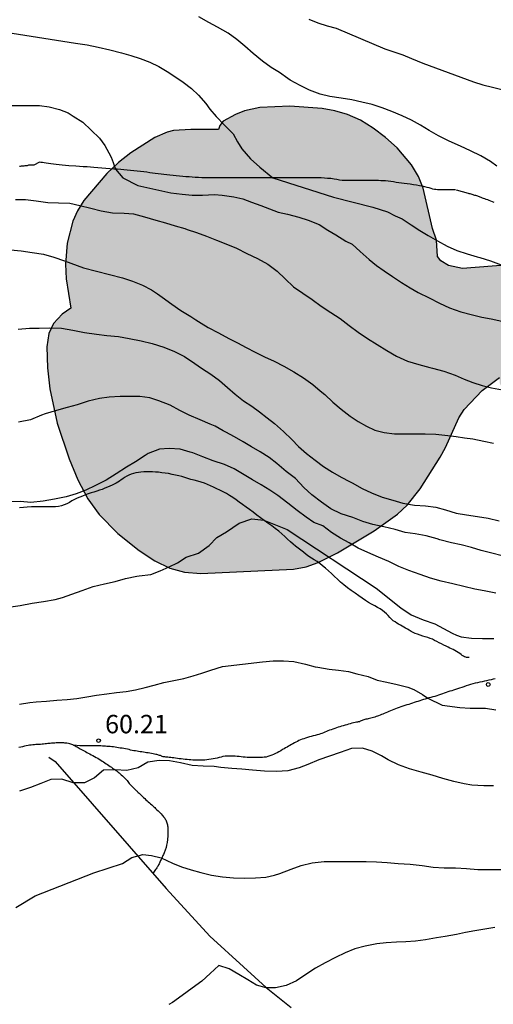
# Model space of a CAD drawing. Units: metres. Extents: x 585544 to 585894, y 4793540 to 4793790.
# Drawn here: x 585645 to 585665, y 4793644 to 4793684 of the extents above; entities that cross this region are included whole.
import ezdxf

# ---------------------------------------------------------------- set-up
doc = ezdxf.new("R2010")
doc.units = ezdxf.units.M
doc.linetypes.add('TRAZOS_NORMALES', pattern=[0.75, 0.5, -0.25])
for name, color, linetype in [('020104', 34, 'Continuous'), ('020204', 9, 'Continuous'), ('020308', 9, 'Continuous'), ('060128', 7, 'TRAZOS_NORMALES'), ('070101', 9, 'ALAMBRADA'), ('100106', 63, 'Continuous'), ('990504', 63, 'Continuous')]:
    doc.layers.add(name, color=color, linetype=linetype)
doc.layers.add('020105', color=24, linetype='Continuous', lineweight=30)
doc.styles.add('ARIAL', font='ARIAL.TTF', dxfattribs={"height": 1})
doc.linetypes.add('ALAMBRADA', pattern='A,1,[203,DONOSTI.shx,S=0.1,R=0,X=0,Y=0],1', length=2)

# ---------------------------------------------------------------- blocks, each defined once
blk = doc.blocks.new('COTAPU')
blk.add_circle((0, 0), 0.075)

msp = doc.modelspace()

# ---------------------------------------------------------------- hatches: boundary and pattern name
at = {"layer": '990504'}
msp.add_hatch(color=256, dxfattribs=at).paths.add_polyline_path([(585664.773, 4793669.39), (585664.794, 4793669.136), (585664.952, 4793668.872), (585665.248, 4793668.575), (585665.522, 4793668.398), (585666.024, 4793668.135), (585666.671, 4793667.873), (585667.043, 4793667.796), (585667.477, 4793667.771), (585668.369, 4793667.874), (585669.117, 4793668.129), (585669.669, 4793668.447), (585670.304, 4793669.017), (585670.798, 4793668.754), (585671.798, 4793668.783), (585672.259, 4793668.847), (585673.746, 4793669.686), (585674.066, 4793669.983), (585674.479, 4793670.525), (585674.722, 4793670.93), (585675.009, 4793671.57), (585675.106, 4793671.848), (585675.206, 4793672.39), (585675.166, 4793673.149), (585675.106, 4793673.386), (585674.92, 4793673.729), (585674.217, 4793674.597), (585673.707, 4793675.003), (585673.083, 4793675.299), (585672.327, 4793675.499), (585671.853, 4793675.531), (585670.823, 4793675.469), (585669.849, 4793675.257), (585669.094, 4793674.978), (585668.759, 4793674.792), (585668.19, 4793674.345), (585667.603, 4793673.77), (585667.417, 4793673.656), (585667.196, 4793673.588), (585666.684, 4793673.585), (585665.61, 4793673.898), (585665.173, 4793673.979), (585663.266, 4793673.831), (585662.707, 4793673.946), (585662.385, 4793674.137), (585662.255, 4793674.323), (585662.212, 4793674.985), (585662.051, 4793675.458), (585661.669, 4793677.104), (585661.483, 4793677.583), (585661.202, 4793678.057), (585660.606, 4793678.738), (585660.135, 4793679.162), (585659.634, 4793679.545), (585659.12, 4793679.87), (585658.596, 4793680.099), (585658.075, 4793680.256), (585657.557, 4793680.349), (585656.238, 4793680.448), (585655.024, 4793680.393), (585654.39, 4793680.247), (585654.029, 4793680.108), (585653.523, 4793679.825), (585653.388, 4793679.658), (585653.333, 4793679.487), (585652.211, 4793679.492), (585651.501, 4793679.447), (585651.248, 4793679.386), (585650.747, 4793679.167), (585649.762, 4793678.539), (585649.27, 4793678.144), (585648.797, 4793677.695), (585647.861, 4793676.596), (585647.603, 4793676.182), (585647.409, 4793675.756), (585647.183, 4793674.863), (585647.108, 4793674.009), (585647.14, 4793673.402), (585647.329, 4793672.211), (585646.973, 4793671.976), (585646.617, 4793671.588), (585646.43, 4793671.178), (585646.346, 4793670.645), (585646.375, 4793669.789), (585646.476, 4793668.929), (585646.774, 4793667.527), (585647.258, 4793666.078), (585647.616, 4793665.216), (585648.024, 4793664.452), (585648.475, 4793663.803), (585649.236, 4793663.042), (585650.105, 4793662.35), (585650.744, 4793661.919), (585651.353, 4793661.623), (585651.954, 4793661.454), (585652.614, 4793661.4), (585656.394, 4793661.582), (585656.901, 4793661.681), (585657.397, 4793661.859), (585658.186, 4793662.245), (585659.677, 4793663.14), (585660.626, 4793663.823), (585661.023, 4793664.196), (585661.55, 4793664.857), (585662.363, 4793666.149), (585662.583, 4793666.537), (585663.129, 4793667.743), (585663.343, 4793668.083), (585664.079, 4793668.867)])

# ---------------------------------------------------------------- linework, layer by layer
at = {"layer": '020104', "flags": 128}
for points, elevation in [([(585657.011, 4793683.981), (585657.379, 4793683.833), (585657.769, 4793683.713), (585658.133, 4793683.615), (585660.111, 4793682.781), (585660.841, 4793682.527), (585661.201, 4793682.385), (585661.651, 4793682.187), (585663.717, 4793681.433), (585664.097, 4793681.313), (585664.497, 4793681.209), (585664.867, 4793681.123)], 71), ([(585644.414, 4793683.491), (585647.522, 4793683.003), (585647.992, 4793682.937), (585648.444, 4793682.843), (585648.908, 4793682.733), (585649.392, 4793682.613), (585649.774, 4793682.503), (585650.15, 4793682.377), (585650.546, 4793682.229), (585650.912, 4793682.051), (585651.248, 4793681.855), (585651.564, 4793681.647), (585651.896, 4793681.417), (585652.232, 4793681.157), (585652.522, 4793680.885), (585652.822, 4793680.553), (585652.981, 4793680.319), (585653.247, 4793680.015), (585653.587, 4793679.669), (585653.935, 4793679.315), (585654.115, 4793678.988), (585654.282, 4793678.701), (585654.641, 4793678.294), (585655.024, 4793677.959), (585655.551, 4793677.521), (585658.016, 4793676.738), (585659.619, 4793676.33), (585660.218, 4793676.139), (585660.529, 4793675.971), (585660.819, 4793675.847), (585661.185, 4793675.605), (585661.535, 4793675.383), (585661.881, 4793675.177), (585662.257, 4793674.953), (585662.651, 4793674.741), (585663.037, 4793674.567), (585663.457, 4793674.421), (585663.873, 4793674.301), (585663.979, 4793674.273), (585664.413, 4793674.145), (585664.847, 4793673.985)], 69), ([(585644.72, 4793680.469), (585646.052, 4793680.463), (585646.44, 4793680.419), (585646.858, 4793680.309), (585647.214, 4793680.169), (585647.418, 4793680.039), (585647.82, 4793679.785), (585648.492, 4793679.132), (585648.707, 4793678.833), (585648.875, 4793678.546), (585648.97, 4793678.366), (585649.054, 4793678.145), (585649.15, 4793677.874), (585649.437, 4793677.516), (585650.059, 4793677.205), (585651.399, 4793676.906), (585651.853, 4793676.858), (585652.272, 4793676.822), (585652.691, 4793676.822), (585653.179, 4793676.841), (585653.487, 4793676.815), (585653.957, 4793676.745), (585654.335, 4793676.663), (585654.677, 4793676.531), (585655.063, 4793676.401), (585655.413, 4793676.261), (585655.773, 4793676.127), (585656.145, 4793676.039), (585656.615, 4793675.921), (585656.989, 4793675.799), (585657.439, 4793675.617), (585657.791, 4793675.387), (585658.113, 4793675.197), (585658.523, 4793674.941), (585658.783, 4793674.815), (585659.103, 4793674.527), (585659.477, 4793674.197), (585659.771, 4793673.955), (585660.083, 4793673.737), (585660.421, 4793673.505), (585660.787, 4793673.265), (585661.145, 4793673.045), (585661.473, 4793672.853), (585661.911, 4793672.639), (585662.335, 4793672.417), (585662.749, 4793672.221), (585663.201, 4793672.069), (585663.683, 4793671.943), (585664.063, 4793671.853), (585664.435, 4793671.779), (585664.879, 4793671.679)], 68), ([(585645.074, 4793676.645), (585645.484, 4793676.641), (585645.912, 4793676.581), (585646.384, 4793676.515), (585646.818, 4793676.507), (585647.286, 4793676.487), (585647.692, 4793676.401), (585648.134, 4793676.287), (585648.564, 4793676.183), (585649.026, 4793676.093), (585649.496, 4793676.085), (585649.875, 4793676.053), (585650.319, 4793675.929), (585650.791, 4793675.799), (585651.179, 4793675.683), (585651.571, 4793675.567), (585651.965, 4793675.453), (585652.065, 4793675.421), (585652.447, 4793675.291), (585652.843, 4793675.149), (585653.259, 4793674.987), (585653.709, 4793674.801), (585654.067, 4793674.655), (585654.497, 4793674.447), (585654.919, 4793674.235), (585655.347, 4793674.003), (585655.725, 4793673.725), (585656.057, 4793673.403), (585656.391, 4793673.087), (585656.775, 4793672.821), (585657.149, 4793672.569), (585657.517, 4793672.289), (585657.905, 4793672.039), (585658.293, 4793671.787), (585658.663, 4793671.505), (585659.023, 4793671.239), (585659.401, 4793670.981), (585659.797, 4793670.735), (585660.189, 4793670.489), (585660.579, 4793670.259), (585661.027, 4793670.061), (585661.497, 4793669.913), (585661.939, 4793669.797), (585662.051, 4793669.769), (585662.507, 4793669.649), (585662.967, 4793669.487), (585663.335, 4793669.327), (585663.695, 4793669.181), (585664.067, 4793669.065), (585664.447, 4793668.971), (585664.895, 4793668.889)], 67), ([(585644.872, 4793674.591), (585645.308, 4793674.543), (585645.754, 4793674.483), (585646.218, 4793674.415), (585646.632, 4793674.289), (585647.072, 4793674.137), (585647.843, 4793673.863), (585649.429, 4793673.453), (585649.841, 4793673.317), (585650.249, 4793673.145), (585650.613, 4793672.957), (585650.861, 4793672.801), (585651.049, 4793672.667), (585651.437, 4793672.379), (585651.807, 4793672.121), (585652.205, 4793671.869), (585652.409, 4793671.741), (585652.629, 4793671.603), (585652.917, 4793671.431), (585653.335, 4793671.203), (585653.759, 4793670.975), (585654.105, 4793670.801), (585654.467, 4793670.613), (585654.825, 4793670.415), (585655.211, 4793670.229), (585655.601, 4793670.051), (585655.993, 4793669.853), (585656.407, 4793669.623), (585656.795, 4793669.377), (585657.177, 4793669.099), (585657.479, 4793668.851), (585657.661, 4793668.695), (585657.999, 4793668.387), (585658.337, 4793668.097), (585658.703, 4793667.813), (585659.025, 4793667.599), (585659.359, 4793667.407), (585659.709, 4793667.251), (585660.087, 4793667.147), (585660.503, 4793667.097), (585660.933, 4793667.089), (585661.347, 4793667.089), (585661.759, 4793667.089), (585662.187, 4793667.075), (585662.669, 4793667.031), (585663.013, 4793666.987), (585663.355, 4793666.939), (585663.693, 4793666.885), (585664.145, 4793666.797), (585664.531, 4793666.711)], 66), ([(585664.887, 4793662.129), (585664.473, 4793662.241), (585664.027, 4793662.341), (585663.637, 4793662.459), (585663.221, 4793662.577), (585662.831, 4793662.655), (585662.351, 4793662.779), (585662.241, 4793662.813), (585661.799, 4793662.939), (585661.339, 4793663.027), (585660.935, 4793663.079), (585660.527, 4793663.193), (585660.063, 4793663.309), (585659.621, 4793663.403), (585659.221, 4793663.531), (585658.803, 4793663.687), (585658.335, 4793663.841), (585657.909, 4793664.041), (585657.533, 4793664.309), (585657.143, 4793664.613), (585656.813, 4793664.915), (585656.479, 4793665.275), (585656.095, 4793665.561), (585655.719, 4793665.885), (585655.397, 4793666.129), (585655.029, 4793666.363), (585654.685, 4793666.567), (585654.347, 4793666.765), (585653.983, 4793666.973), (585653.631, 4793667.159), (585653.529, 4793667.221), (585653.201, 4793667.403), (585653.005, 4793667.493), (585652.593, 4793667.667), (585652.143, 4793667.861), (585651.769, 4793668.047), (585651.365, 4793668.259), (585650.903, 4793668.441), (585650.541, 4793668.567), (585650.133, 4793668.615), (585649.719, 4793668.619), (585649.331, 4793668.619), (585648.893, 4793668.583), (585648.487, 4793668.533), (585648.031, 4793668.421), (585647.589, 4793668.283), (585647.181, 4793668.163), (585646.741, 4793668.047), (585646.283, 4793667.909), (585646.125, 4793667.849), (585645.677, 4793667.669), (585645.189, 4793667.571)], 64), ([(585664.625, 4793660.605), (585664.151, 4793660.695), (585663.775, 4793660.773), (585663.323, 4793660.875), (585662.885, 4793660.979), (585662.407, 4793661.095), (585661.973, 4793661.215), (585661.543, 4793661.369), (585661.091, 4793661.525), (585660.685, 4793661.695), (585660.267, 4793661.889), (585659.853, 4793662.077), (585659.421, 4793662.257), (585659.025, 4793662.445), (585658.655, 4793662.659), (585658.301, 4793662.851), (585657.933, 4793663.079), (585657.587, 4793663.347), (585657.215, 4793663.487), (585656.903, 4793663.695), (585656.541, 4793663.973), (585656.155, 4793664.275), (585655.757, 4793664.577), (585655.423, 4793664.795), (585655.069, 4793665.017), (585654.723, 4793665.227), (585654.319, 4793665.463), (585653.979, 4793665.663), (585653.583, 4793665.845), (585653.125, 4793666.001), (585652.701, 4793666.159), (585652.289, 4793666.315), (585652.189, 4793666.351), (585651.781, 4793666.469), (585651.331, 4793666.503), (585650.929, 4793666.475), (585650.481, 4793666.299), (585650.351, 4793666.217), (585649.957, 4793665.955), (585649.593, 4793665.731), (585649.171, 4793665.471), (585648.761, 4793665.209), (585648.335, 4793664.987), (585647.943, 4793664.803), (585647.541, 4793664.651), (585647.131, 4793664.535), (585646.661, 4793664.437), (585646.195, 4793664.351), (585645.703, 4793664.301), (585645.283, 4793664.334), (585644.86, 4793664.323)], 63), ([(585644.879, 4793660.052), (585645.265, 4793660.106), (585645.751, 4793660.194), (585646.217, 4793660.268), (585646.693, 4793660.342), (585646.985, 4793660.424), (585647.373, 4793660.566), (585647.787, 4793660.72), (585648.229, 4793660.872), (585648.701, 4793660.99), (585649.137, 4793661.086), (585649.547, 4793661.201), (585650.015, 4793661.299), (585650.109, 4793661.305), (585650.589, 4793661.371), (585650.967, 4793661.511), (585651.323, 4793661.679), (585651.673, 4793661.835), (585652.024, 4793662.076), (585652.517, 4793662.241), (585652.963, 4793662.546), (585653.269, 4793662.875), (585653.668, 4793663.11), (585654.185, 4793663.463), (585654.701, 4793663.627), (585655.184, 4793663.574), (585656.134, 4793663.204), (585659.751, 4793660.808), (585660.761, 4793660.009), (585661.184, 4793659.727), (585661.677, 4793659.515), (585662.147, 4793659.351), (585662.499, 4793659.163), (585662.852, 4793658.975), (585663.023, 4793658.891), (585663.223, 4793658.833), (585663.635, 4793658.771), (585664.083, 4793658.759), (585664.551, 4793658.759)], 62), ([(585645.231, 4793656.084), (585645.651, 4793656.148), (585645.919, 4793656.174), (585646.331, 4793656.212), (585646.761, 4793656.244), (585647.179, 4793656.27), (585647.573, 4793656.32), (585647.977, 4793656.386), (585648.373, 4793656.452), (585648.791, 4793656.504), (585649.189, 4793656.554), (585649.579, 4793656.606), (585649.961, 4793656.672), (585650.351, 4793656.762), (585650.725, 4793656.864), (585651.113, 4793656.96), (585651.515, 4793657.048), (585651.933, 4793657.136), (585652.301, 4793657.234), (585652.665, 4793657.346), (585653.023, 4793657.472), (585653.501, 4793657.618), (585655.125, 4793657.805), (585655.561, 4793657.851), (585655.979, 4793657.849), (585656.401, 4793657.817), (585656.877, 4793657.715), (585657.273, 4793657.609), (585657.385, 4793657.585), (585657.847, 4793657.511), (585658.229, 4793657.465), (585658.627, 4793657.421), (585658.973, 4793657.323), (585659.431, 4793657.217), (585659.795, 4793657.064), (585660.195, 4793656.982), (585660.606, 4793656.888), (585660.77, 4793656.841), (585661.04, 4793656.771), (585661.287, 4793656.688), (585661.639, 4793656.477), (585661.859, 4793656.323), (585662.438, 4793656.042), (585663.169, 4793655.943), (585663.591, 4793655.925), (585664.039, 4793655.925), (585664.215, 4793655.919), (585664.627, 4793655.859)], 61), ([(585645.087, 4793647.806), (585645.867, 4793648.274), (585648.261, 4793649.216), (585649.423, 4793649.598), (585649.809, 4793649.838), (585650.261, 4793649.956), (585650.605, 4793649.918), (585651.009, 4793649.822), (585651.461, 4793649.614), (585651.829, 4793649.464), (585652.225, 4793649.342), (585652.625, 4793649.228), (585653.057, 4793649.122), (585653.501, 4793649.052), (585653.943, 4793649.01), (585654.379, 4793649.002), (585654.841, 4793649.004), (585655.271, 4793649.034), (585655.619, 4793649.12), (585655.831, 4793649.188), (585656.291, 4793649.36), (585656.703, 4793649.512), (585657.145, 4793649.626), (585657.641, 4793649.674), (585658.085, 4793649.676), (585658.531, 4793649.676), (585658.951, 4793649.676), (585659.355, 4793649.674), (585659.777, 4793649.66), (585660.205, 4793649.632), (585660.651, 4793649.6), (585661.135, 4793649.566), (585661.631, 4793649.508), (585662.073, 4793649.444), (585662.529, 4793649.422), (585662.993, 4793649.414), (585663.433, 4793649.386), (585663.891, 4793649.356), (585664.377, 4793649.35), (585664.852, 4793649.349)], 59), ([(585664.588, 4793646.988), (585664.176, 4793646.926), (585663.772, 4793646.856), (585663.388, 4793646.782), (585663.022, 4793646.706), (585662.566, 4793646.624), (585662.215, 4793646.568), (585661.769, 4793646.488), (585661.365, 4793646.43), (585660.965, 4793646.4), (585660.579, 4793646.388), (585660.171, 4793646.368), (585659.785, 4793646.324), (585659.313, 4793646.228), (585658.889, 4793646.112), (585658.491, 4793645.958), (585658.101, 4793645.76), (585657.681, 4793645.542), (585657.283, 4793645.328), (585656.887, 4793645.072), (585656.509, 4793644.82), (585656.097, 4793644.624), (585655.659, 4793644.532), (585655.277, 4793644.526), (585654.879, 4793644.644), (585654.533, 4793644.86), (585654.159, 4793645.068), (585653.767, 4793645.3), (585653.353, 4793645.434), (585653.001, 4793645.108), (585652.653, 4793644.8), (585652.261, 4793644.52), (585651.865, 4793644.216), (585651.459, 4793643.938), (585651.317, 4793643.85)], 58)]:
    msp.add_lwpolyline(points, dxfattribs=dict(at, elevation=elevation))
at = {"layer": '020105', "flags": 128}
for points, elevation in [([(585664.675, 4793677.991), (585664.409, 4793678.185), (585664.015, 4793678.417), (585663.603, 4793678.619), (585663.187, 4793678.815), (585662.735, 4793679.019), (585662.293, 4793679.239), (585661.911, 4793679.457), (585661.557, 4793679.669), (585661.199, 4793679.869), (585660.819, 4793680.047), (585660.389, 4793680.223), (585660.005, 4793680.367), (585659.591, 4793680.511), (585659.173, 4793680.607), (585658.767, 4793680.703), (585658.335, 4793680.761), (585657.875, 4793680.837), (585657.479, 4793680.935), (585657.045, 4793681.095), (585656.667, 4793681.287), (585656.261, 4793681.507), (585656.155, 4793681.567), (585655.827, 4793681.807), (585655.479, 4793682.011), (585655.123, 4793682.275), (585654.755, 4793682.589), (585654.408, 4793682.881), (585654.084, 4793683.153), (585653.728, 4793683.413), (585653.3, 4793683.655), (585652.944, 4793683.845), (585652.542, 4793684.083)], 70), ([(585645.182, 4793671.361), (585645.646, 4793671.395), (585646.039, 4793671.405), (585646.473, 4793671.407), (585646.951, 4793671.393), (585647.405, 4793671.317), (585647.887, 4793671.225), (585648.377, 4793671.157), (585648.791, 4793671.101), (585649.267, 4793671.057), (585649.699, 4793670.973), (585650.185, 4793670.887), (585650.643, 4793670.775), (585651.109, 4793670.623), (585651.551, 4793670.455), (585651.959, 4793670.241), (585652.373, 4793669.961), (585652.651, 4793669.767), (585653.019, 4793669.523), (585653.375, 4793669.267), (585653.711, 4793668.987), (585654.023, 4793668.709), (585654.349, 4793668.445), (585654.689, 4793668.217), (585655.011, 4793667.987), (585655.323, 4793667.749), (585655.619, 4793667.521), (585655.981, 4793667.195), (585656.319, 4793666.863), (585656.599, 4793666.581), (585656.927, 4793666.293), (585657.267, 4793666.025), (585657.619, 4793665.769), (585657.981, 4793665.535), (585658.335, 4793665.333), (585658.669, 4793665.153), (585658.777, 4793665.097), (585659.189, 4793664.875), (585659.563, 4793664.691), (585659.997, 4793664.515), (585660.439, 4793664.397), (585660.845, 4793664.275), (585661.323, 4793664.189), (585661.771, 4793664.157), (585662.181, 4793664.115), (585662.575, 4793663.995), (585663.019, 4793663.869), (585663.441, 4793663.793), (585663.879, 4793663.733), (585664.313, 4793663.657), (585664.767, 4793663.549)], 65), ([(585664.541, 4793652.753), (585664.139, 4793652.755), (585663.659, 4793652.783), (585663.341, 4793652.833), (585662.919, 4793652.933), (585662.477, 4793653.057), (585662.037, 4793653.189), (585661.595, 4793653.319), (585661.115, 4793653.455), (585660.661, 4793653.611), (585660.249, 4793653.815), (585659.973, 4793653.977), (585659.595, 4793654.175), (585659.203, 4793654.297), (585658.747, 4793654.281), (585658.287, 4793654.112), (585657.857, 4793653.966), (585657.423, 4793653.814), (585656.971, 4793653.622), (585656.627, 4793653.494), (585656.165, 4793653.372), (585655.697, 4793653.336), (585655.211, 4793653.356), (585654.721, 4793653.4), (585654.291, 4793653.43), (585653.877, 4793653.464), (585653.433, 4793653.508), (585653.167, 4793653.54), (585652.719, 4793653.562), (585652.267, 4793653.59), (585651.793, 4793653.69), (585651.341, 4793653.776), (585650.917, 4793653.784), (585650.467, 4793653.728), (585650.071, 4793653.486), (585649.609, 4793653.376), (585649.131, 4793653.404), (585648.661, 4793653.396), (585648.287, 4793653.084), (585647.885, 4793652.884), (585647.417, 4793652.882), (585646.959, 4793653.024), (585646.511, 4793653.01), (585646.109, 4793652.852), (585645.679, 4793652.696), (585645.229, 4793652.544)], 60)]:
    msp.add_lwpolyline(points, dxfattribs=dict(at, elevation=elevation))
at = {"layer": '060128'}
for points in [[(585664.557, 4793676.515, 69.458), (585664.491, 4793676.547, 69.458), (585664.425, 4793676.575, 69.458), (585664.361, 4793676.599, 69.458), (585664.301, 4793676.621, 69.462), (585664.239, 4793676.643, 69.464), (585664.183, 4793676.663, 69.466), (585664.131, 4793676.683, 69.47), (585664.081, 4793676.701, 69.474), (585664.035, 4793676.719, 69.478), (585663.989, 4793676.735, 69.482), (585663.901, 4793676.769, 69.49), (585663.857, 4793676.783, 69.494), (585663.817, 4793676.797, 69.496), (585663.777, 4793676.809, 69.498), (585663.739, 4793676.819, 69.5), (585663.701, 4793676.831, 69.5), (585663.663, 4793676.843, 69.5), (585663.625, 4793676.855, 69.5), (585663.587, 4793676.865, 69.5), (585663.549, 4793676.877, 69.5), (585663.513, 4793676.885, 69.5), (585662.985, 4793677.029, 69.49), (585662.973, 4793677.029, 69.49), (585662.945, 4793677.029, 69.49), (585662.917, 4793677.029, 69.49), (585662.881, 4793677.029, 69.49), (585662.861, 4793677.029, 69.494), (585662.837, 4793677.029, 69.498), (585662.713, 4793677.029, 69.498), (585662.685, 4793677.029, 69.49), (585662.661, 4793677.029, 69.49), (585662.633, 4793677.029, 69.49), (585662.609, 4793677.029, 69.49), (585662.577, 4793677.029, 69.49), (585662.541, 4793677.029, 69.49), (585662.501, 4793677.029, 69.49), (585662.461, 4793677.029, 69.49), (585662.425, 4793677.029, 69.49), (585662.389, 4793677.029, 69.49), (585662.353, 4793677.029, 69.486), (585662.305, 4793677.033, 69.482), (585662.253, 4793677.037, 69.47), (585662.193, 4793677.041, 69.454), (585662.129, 4793677.053, 69.434), (585662.061, 4793677.065, 69.414), (585661.993, 4793677.085, 69.398), (585661.917, 4793677.109, 69.382), (585661.833, 4793677.133, 69.366), (585661.741, 4793677.157, 69.358), (585661.637, 4793677.181, 69.354), (585661.525, 4793677.201, 69.35), (585661.397, 4793677.225, 69.346), (585661.273, 4793677.241, 69.346), (585661.145, 4793677.261, 69.346), (585661.021, 4793677.277, 69.346), (585660.901, 4793677.293, 69.346), (585660.793, 4793677.309, 69.346), (585660.681, 4793677.325, 69.35), (585660.573, 4793677.337, 69.35), (585660.461, 4793677.357, 69.354), (585660.353, 4793677.373, 69.354), (585660.245, 4793677.385, 69.354), (585660.141, 4793677.397, 69.35), (585660.037, 4793677.405, 69.346), (585659.941, 4793677.405, 69.342), (585659.849, 4793677.409, 69.342), (585659.757, 4793677.409, 69.346), (585659.673, 4793677.409, 69.35), (585659.585, 4793677.409, 69.358), (585659.501, 4793677.409, 69.366), (585659.421, 4793677.409, 69.374), (585659.337, 4793677.409, 69.374), (585659.249, 4793677.409, 69.374), (585659.153, 4793677.409, 69.374), (585659.041, 4793677.409, 69.37), (585658.917, 4793677.409, 69.37), (585658.793, 4793677.409, 69.37), (585658.677, 4793677.409, 69.37), (585658.569, 4793677.409, 69.366), (585658.469, 4793677.409, 69.362), (585658.373, 4793677.417, 69.35), (585658.269, 4793677.429, 69.342), (585658.161, 4793677.449, 69.338), (585658.041, 4793677.469, 69.334), (585657.909, 4793677.489, 69.334), (585657.777, 4793677.501, 69.334), (585657.649, 4793677.513, 69.334), (585657.521, 4793677.517, 69.326), (585657.389, 4793677.521, 69.314), (585657.265, 4793677.521, 69.298), (585657.141, 4793677.521, 69.278), (585657.017, 4793677.521, 69.262), (585656.893, 4793677.521, 69.254), (585656.769, 4793677.521, 69.242), (585656.645, 4793677.521, 69.23), (585656.517, 4793677.521, 69.21), (585656.389, 4793677.521, 69.178), (585656.265, 4793677.521, 69.146), (585656.145, 4793677.521, 69.11), (585656.017, 4793677.521, 69.082), (585655.885, 4793677.521, 69.05), (585655.745, 4793677.521, 69.018), (585655.605, 4793677.521, 68.986), (585655.469, 4793677.521, 68.966), (585655.341, 4793677.521, 68.954), (585655.209, 4793677.521, 68.954), (585655.081, 4793677.521, 68.954), (585654.949, 4793677.521, 68.954), (585654.817, 4793677.521, 68.954), (585654.689, 4793677.521, 68.946), (585654.557, 4793677.521, 68.922), (585654.425, 4793677.521, 68.882), (585654.293, 4793677.521, 68.834), (585654.161, 4793677.521, 68.79), (585654.033, 4793677.521, 68.742), (585653.905, 4793677.521, 68.698), (585653.781, 4793677.521, 68.646), (585653.653, 4793677.521, 68.606), (585653.529, 4793677.521, 68.554), (585653.401, 4793677.521, 68.506), (585653.277, 4793677.521, 68.458), (585653.157, 4793677.521, 68.418), (585653.033, 4793677.521, 68.39), (585652.913, 4793677.521, 68.382), (585652.785, 4793677.521, 68.378), (585652.657, 4793677.525, 68.378), (585652.525, 4793677.533, 68.374), (585652.393, 4793677.541, 68.366), (585652.265, 4793677.549, 68.35), (585652.137, 4793677.561, 68.33), (585652.009, 4793677.569, 68.31), (585651.881, 4793677.581, 68.294), (585651.749, 4793677.593, 68.278), (585651.621, 4793677.605, 68.27), (585651.489, 4793677.617, 68.266), (585651.361, 4793677.633, 68.262), (585651.237, 4793677.645, 68.262), (585651.117, 4793677.657, 68.262), (585650.997, 4793677.673, 68.258), (585650.881, 4793677.685, 68.242), (585650.765, 4793677.697, 68.226), (585650.654, 4793677.713, 68.214), (585650.538, 4793677.729, 68.198), (585650.418, 4793677.749, 68.182), (585650.294, 4793677.765, 68.166), (585650.162, 4793677.781, 68.15), (585650.03, 4793677.797, 68.134), (585649.89, 4793677.809, 68.118), (585649.754, 4793677.821, 68.102), (585649.618, 4793677.833, 68.078), (585649.49, 4793677.845, 68.058), (585649.358, 4793677.857, 68.034), (585649.214, 4793677.869, 68.01), (585649.07, 4793677.881, 67.986), (585648.914, 4793677.893, 67.962), (585648.75, 4793677.909, 67.942), (585648.586, 4793677.921, 67.922), (585648.422, 4793677.933, 67.91), (585648.262, 4793677.945, 67.894), (585647.986, 4793677.965, 67.87), (585647.83, 4793677.977, 67.858), (585647.674, 4793677.989, 67.846), (585647.526, 4793677.997, 67.834), (585647.246, 4793678.013, 67.818), (585647.11, 4793678.025, 67.814), (585646.978, 4793678.037, 67.81), (585646.854, 4793678.053, 67.806), (585646.734, 4793678.065, 67.806), (585646.622, 4793678.081, 67.806), (585646.518, 4793678.093, 67.806), (585646.418, 4793678.109, 67.806), (585646.326, 4793678.121, 67.806), (585646.242, 4793678.133, 67.806), (585646.166, 4793678.145, 67.81), (585646.102, 4793678.153, 67.81), (585646.046, 4793678.157, 67.81), (585645.814, 4793678.037, 67.726), (585645.782, 4793678.037, 67.726), (585645.752, 4793678.037, 67.726), (585645.728, 4793678.037, 67.726), (585645.7, 4793678.037, 67.726), (585645.664, 4793678.037, 67.726), (585645.642, 4793678.037, 67.726), (585645.606, 4793678.035, 67.724), (585645.574, 4793678.025, 67.722), (585645.548, 4793678.015, 67.716), (585645.518, 4793678.007, 67.712), (585645.498, 4793678.005, 67.712), (585645.476, 4793678.005, 67.712), (585645.448, 4793678.005, 67.712), (585645.418, 4793678.003, 67.712), (585645.386, 4793678.001, 67.712), (585645.356, 4793677.999, 67.712), (585645.326, 4793677.995, 67.712), (585645.298, 4793677.991, 67.712), (585645.268, 4793677.987, 67.712), (585645.238, 4793677.985, 67.712)], [(585663.545, 4793657.989, 61.394), (585663.513, 4793657.989, 61.394), (585663.493, 4793657.989, 61.39), (585663.469, 4793657.989, 61.386), (585663.437, 4793657.989, 61.386), (585663.405, 4793657.997, 61.386), (585663.357, 4793658.013, 61.39), (585663.309, 4793658.033, 61.39), (585663.261, 4793658.061, 61.39), (585663.213, 4793658.101, 61.382), (585663.157, 4793658.145, 61.37), (585663.097, 4793658.189, 61.362), (585663.033, 4793658.233, 61.35), (585662.965, 4793658.269, 61.346), (585662.897, 4793658.305, 61.342), (585662.829, 4793658.337, 61.342), (585662.761, 4793658.369, 61.342), (585662.685, 4793658.405, 61.342), (585662.605, 4793658.445, 61.342), (585662.517, 4793658.489, 61.342), (585662.421, 4793658.537, 61.342), (585662.325, 4793658.585, 61.342), (585662.229, 4793658.637, 61.35), (585662.133, 4793658.681, 61.366), (585662.045, 4793658.725, 61.386), (585661.953, 4793658.761, 61.414), (585661.857, 4793658.793, 61.446), (585661.757, 4793658.825, 61.474), (585661.653, 4793658.857, 61.502), (585661.545, 4793658.893, 61.518), (585661.441, 4793658.929, 61.53), (585661.345, 4793658.969, 61.538), (585661.257, 4793659.009, 61.542), (585661.177, 4793659.049, 61.542), (585661.101, 4793659.093, 61.546), (585661.029, 4793659.137, 61.55), (585660.957, 4793659.181, 61.55), (585660.889, 4793659.221, 61.55), (585660.817, 4793659.261, 61.546), (585660.745, 4793659.301, 61.542), (585660.673, 4793659.341, 61.542), (585660.601, 4793659.385, 61.542), (585660.525, 4793659.433, 61.546), (585660.453, 4793659.485, 61.55), (585660.381, 4793659.545, 61.554), (585660.313, 4793659.617, 61.562), (585660.249, 4793659.693, 61.562), (585660.177, 4793659.765, 61.562), (585660.101, 4793659.833, 61.562), (585660.013, 4793659.897, 61.57), (585659.917, 4793659.961, 61.586), (585659.809, 4793660.021, 61.602), (585659.697, 4793660.085, 61.618), (585659.573, 4793660.153, 61.638), (585659.445, 4793660.229, 61.662), (585659.317, 4793660.309, 61.694), (585659.185, 4793660.397, 61.722), (585659.045, 4793660.493, 61.742), (585658.897, 4793660.601, 61.754), (585658.741, 4793660.709, 61.762), (585658.589, 4793660.825, 61.766), (585658.441, 4793660.941, 61.766), (585658.309, 4793661.053, 61.766), (585658.185, 4793661.169, 61.766), (585658.061, 4793661.285, 61.766), (585657.941, 4793661.401, 61.766), (585657.821, 4793661.517, 61.766), (585657.697, 4793661.625, 61.766), (585657.577, 4793661.725, 61.77), (585657.461, 4793661.813, 61.778), (585657.349, 4793661.889, 61.786), (585657.237, 4793661.961, 61.794), (585657.121, 4793662.029, 61.81), (585657.009, 4793662.101, 61.826), (585656.901, 4793662.185, 61.838), (585656.793, 4793662.269, 61.854), (585656.689, 4793662.353, 61.874), (585656.581, 4793662.437, 61.89), (585656.477, 4793662.517, 61.914), (585656.373, 4793662.601, 61.938), (585656.265, 4793662.697, 61.958), (585656.153, 4793662.801, 61.974), (585656.037, 4793662.909, 61.982), (585655.917, 4793663.021, 61.986), (585655.789, 4793663.129, 61.986), (585655.649, 4793663.237, 61.986), (585655.505, 4793663.345, 61.99), (585655.353, 4793663.453, 61.994), (585655.201, 4793663.561, 61.998), (585655.049, 4793663.673, 62.002), (585654.897, 4793663.789, 62.002), (585654.749, 4793663.901, 62.002), (585654.601, 4793664.009, 61.998), (585654.461, 4793664.113, 62.002), (585654.321, 4793664.213, 62.006), (585654.185, 4793664.309, 62.014), (585654.053, 4793664.405, 62.022), (585653.921, 4793664.497, 62.03), (585653.789, 4793664.581, 62.042), (585653.657, 4793664.661, 62.058), (585653.525, 4793664.737, 62.082), (585653.397, 4793664.801, 62.102), (585653.265, 4793664.861, 62.122), (585653.137, 4793664.921, 62.138), (585653.013, 4793664.977, 62.15), (585652.889, 4793665.029, 62.162), (585652.765, 4793665.081, 62.174), (585652.633, 4793665.129, 62.182), (585652.493, 4793665.169, 62.19), (585652.349, 4793665.205, 62.19), (585652.213, 4793665.241, 62.198), (585652.085, 4793665.277, 62.21), (585651.965, 4793665.317, 62.218), (585651.845, 4793665.353, 62.23), (585651.717, 4793665.385, 62.242), (585651.585, 4793665.417, 62.258), (585651.445, 4793665.445, 62.278), (585651.305, 4793665.473, 62.302), (585651.169, 4793665.493, 62.326), (585651.033, 4793665.513, 62.342), (585650.897, 4793665.529, 62.354), (585650.769, 4793665.537, 62.362), (585650.649, 4793665.545, 62.362), (585650.529, 4793665.545, 62.358), (585650.409, 4793665.545, 62.354), (585650.293, 4793665.545, 62.35), (585650.181, 4793665.537, 62.35), (585650.077, 4793665.521, 62.35), (585649.973, 4793665.505, 62.35), (585649.877, 4793665.481, 62.35), (585649.781, 4793665.453, 62.35), (585649.689, 4793665.413, 62.35), (585649.601, 4793665.369, 62.354), (585649.517, 4793665.317, 62.366), (585649.441, 4793665.269, 62.382), (585649.369, 4793665.221, 62.406), (585649.305, 4793665.169, 62.426), (585649.241, 4793665.125, 62.45), (585649.173, 4793665.085, 62.474), (585649.093, 4793665.041, 62.502), (585649.005, 4793665.001, 62.534), (585648.909, 4793664.961, 62.566), (585648.813, 4793664.921, 62.594), (585648.709, 4793664.877, 62.61), (585648.605, 4793664.833, 62.626), (585648.493, 4793664.797, 62.634), (585648.381, 4793664.761, 62.642), (585648.265, 4793664.725, 62.646), (585648.149, 4793664.689, 62.646), (585648.033, 4793664.645, 62.642), (585647.921, 4793664.605, 62.634), (585647.805, 4793664.561, 62.63), (585647.693, 4793664.517, 62.626), (585647.581, 4793664.473, 62.618), (585647.477, 4793664.421, 62.618), (585647.373, 4793664.365, 62.618), (585647.269, 4793664.305, 62.618), (585647.165, 4793664.249, 62.626), (585647.061, 4793664.201, 62.634), (585646.945, 4793664.165, 62.642), (585646.821, 4793664.137, 62.646), (585646.697, 4793664.125, 62.646), (585646.573, 4793664.117, 62.646), (585646.449, 4793664.117, 62.638), (585646.321, 4793664.117, 62.634), (585646.189, 4793664.117, 62.63), (585646.045, 4793664.117, 62.626), (585645.885, 4793664.117, 62.622), (585645.725, 4793664.117, 62.622), (585645.553, 4793664.109, 62.622), (585645.393, 4793664.101, 62.626), (585645.237, 4793664.085, 62.63)], [(585664.607, 4793657.117, 61.322), (585664.521, 4793657.097, 61.296), (585664.435, 4793657.077, 61.272), (585664.345, 4793657.059, 61.246), (585664.255, 4793657.039, 61.224), (585664.163, 4793657.019, 61.206), (585664.071, 4793656.999, 61.196), (585663.977, 4793656.979, 61.19), (585663.883, 4793656.959, 61.188), (585663.789, 4793656.937, 61.188), (585663.695, 4793656.913, 61.188), (585663.603, 4793656.887, 61.188), (585663.513, 4793656.857, 61.188), (585663.421, 4793656.827, 61.188), (585663.331, 4793656.797, 61.188), (585663.241, 4793656.767, 61.188), (585663.155, 4793656.737, 61.188), (585663.071, 4793656.709, 61.188), (585662.991, 4793656.681, 61.188), (585662.911, 4793656.655, 61.188), (585662.835, 4793656.631, 61.186), (585662.757, 4793656.607, 61.186), (585662.681, 4793656.583, 61.188), (585662.605, 4793656.557, 61.188), (585662.529, 4793656.531, 61.188), (585662.453, 4793656.503, 61.182), (585662.377, 4793656.473, 61.17), (585662.299, 4793656.447, 61.146), (585662.221, 4793656.423, 61.122), (585662.141, 4793656.401, 61.098), (585662.063, 4793656.381, 61.074), (585661.985, 4793656.359, 61.05), (585661.907, 4793656.337, 61.026), (585661.831, 4793656.315, 61.002), (585661.755, 4793656.291, 60.978), (585661.681, 4793656.269, 60.954), (585661.607, 4793656.245, 60.93), (585661.533, 4793656.221, 60.91), (585661.459, 4793656.197, 60.896), (585661.385, 4793656.173, 60.886), (585661.311, 4793656.147, 60.88), (585661.235, 4793656.121, 60.874), (585661.159, 4793656.097, 60.868), (585661.083, 4793656.075, 60.856), (585661.005, 4793656.051, 60.836), (585660.927, 4793656.025, 60.814), (585660.847, 4793655.999, 60.794), (585660.767, 4793655.975, 60.77), (585660.689, 4793655.949, 60.75), (585660.615, 4793655.925, 60.728), (585660.541, 4793655.899, 60.704), (585660.471, 4793655.871, 60.682), (585660.403, 4793655.843, 60.66), (585660.337, 4793655.813, 60.638), (585660.275, 4793655.785, 60.612), (585660.213, 4793655.757, 60.586), (585660.151, 4793655.731, 60.56), (585660.089, 4793655.707, 60.538), (585660.031, 4793655.683, 60.52), (585659.973, 4793655.661, 60.504), (585659.915, 4793655.637, 60.494), (585659.859, 4793655.615, 60.48), (585659.805, 4793655.595, 60.466), (585659.751, 4793655.577, 60.45), (585659.697, 4793655.559, 60.436), (585659.643, 4793655.543, 60.422), (585659.589, 4793655.529, 60.406), (585659.537, 4793655.515, 60.392), (585659.487, 4793655.503, 60.376), (585659.437, 4793655.491, 60.362), (585659.387, 4793655.479, 60.346), (585659.341, 4793655.467, 60.33), (585659.297, 4793655.455, 60.312), (585659.253, 4793655.445, 60.296), (585659.215, 4793655.433, 60.28), (585659.181, 4793655.421, 60.27), (585659.153, 4793655.411, 60.262), (585659.111, 4793655.393, 60.256), (585659.089, 4793655.381, 60.254), (585659.077, 4793655.363, 60.254), (585659.047, 4793655.361, 60.254), (585659.025, 4793655.359, 60.254), (585658.993, 4793655.353, 60.254), (585658.951, 4793655.345, 60.254), (585658.901, 4793655.335, 60.254), (585658.839, 4793655.321, 60.256), (585658.771, 4793655.305, 60.258), (585658.699, 4793655.289, 60.258), (585658.627, 4793655.269, 60.254), (585658.557, 4793655.249, 60.242), (585658.489, 4793655.227, 60.226), (585658.419, 4793655.207, 60.208), (585658.347, 4793655.185, 60.192), (585658.277, 4793655.165, 60.174), (585658.209, 4793655.141, 60.156), (585658.139, 4793655.119, 60.14), (585658.069, 4793655.095, 60.124), (585657.999, 4793655.071, 60.104), (585657.929, 4793655.045, 60.084), (585657.859, 4793655.021, 60.068), (585657.793, 4793654.997, 60.056), (585657.729, 4793654.971, 60.05), (585657.667, 4793654.945, 60.046), (585657.609, 4793654.919, 60.044), (585657.551, 4793654.895, 60.042), (585657.493, 4793654.873, 60.042), (585657.429, 4793654.851, 60.042), (585657.357, 4793654.832, 60.042), (585657.279, 4793654.812, 60.042), (585657.197, 4793654.792, 60.042), (585657.117, 4793654.772, 60.042), (585657.037, 4793654.75, 60.044), (585656.959, 4793654.726, 60.044), (585656.885, 4793654.7, 60.046), (585656.813, 4793654.676, 60.046), (585656.745, 4793654.652, 60.048), (585656.679, 4793654.626, 60.048), (585656.615, 4793654.598, 60.048), (585656.551, 4793654.566, 60.048), (585656.489, 4793654.536, 60.048), (585656.427, 4793654.504, 60.046), (585656.367, 4793654.472, 60.042), (585656.305, 4793654.44, 60.038), (585656.245, 4793654.406, 60.034), (585656.185, 4793654.372, 60.028), (585656.127, 4793654.338, 60.022), (585656.067, 4793654.304, 60.014), (585656.005, 4793654.27, 60.006), (585655.937, 4793654.232, 60), (585655.869, 4793654.19, 59.996), (585655.797, 4793654.148, 59.988), (585655.725, 4793654.108, 59.978), (585655.653, 4793654.07, 59.964), (585655.579, 4793654.034, 59.95), (585655.505, 4793654.002, 59.936), (585655.431, 4793653.974, 59.926), (585655.353, 4793653.95, 59.918), (585655.277, 4793653.932, 59.912), (585655.203, 4793653.92, 59.908), (585655.129, 4793653.914, 59.906), (585655.055, 4793653.91, 59.906), (585654.979, 4793653.91, 59.906), (585654.901, 4793653.908, 59.906), (585654.821, 4793653.908, 59.906), (585654.741, 4793653.908, 59.908), (585654.663, 4793653.908, 59.91), (585654.581, 4793653.91, 59.912), (585654.503, 4793653.914, 59.914), (585654.423, 4793653.92, 59.918), (585654.341, 4793653.93, 59.918), (585654.265, 4793653.94, 59.916), (585654.179, 4793653.95, 59.91), (585654.101, 4793653.958, 59.904), (585654.015, 4793653.964, 59.898), (585653.937, 4793653.966, 59.896), (585653.849, 4793653.968, 59.892), (585653.773, 4793653.968, 59.892), (585653.685, 4793653.966, 59.89), (585653.609, 4793653.96, 59.89), (585653.521, 4793653.948, 59.89), (585653.449, 4793653.932, 59.892), (585653.363, 4793653.91, 59.892), (585653.283, 4793653.89, 59.894), (585653.203, 4793653.872, 59.894), (585653.119, 4793653.856, 59.894), (585653.037, 4793653.838, 59.894), (585652.951, 4793653.826, 59.892), (585652.865, 4793653.816, 59.888), (585652.781, 4793653.81, 59.886), (585652.697, 4793653.81, 59.886), (585652.617, 4793653.81, 59.886), (585652.537, 4793653.81, 59.886), (585652.457, 4793653.81, 59.886), (585652.377, 4793653.81, 59.888), (585652.297, 4793653.81, 59.888), (585652.217, 4793653.814, 59.89), (585652.137, 4793653.818, 59.894), (585652.057, 4793653.826, 59.898), (585651.975, 4793653.834, 59.904), (585651.897, 4793653.844, 59.91), (585651.817, 4793653.854, 59.916), (585651.739, 4793653.864, 59.922), (585651.663, 4793653.874, 59.928), (585651.589, 4793653.886, 59.936), (585651.519, 4793653.894, 59.948), (585651.453, 4793653.902, 59.96), (585651.391, 4793653.91, 59.97), (585651.333, 4793653.916, 59.98), (585651.281, 4793653.922, 59.986), (585651.233, 4793653.928, 59.99), (585651.189, 4793653.932, 59.994), (585651.149, 4793653.936, 59.996), (585651.115, 4793653.938, 59.996), (585651.087, 4793653.944, 59.998), (585651.049, 4793653.958, 59.998), (585651.021, 4793653.97, 59.998), (585651.005, 4793653.986, 60), (585650.981, 4793653.992, 60.008), (585650.959, 4793653.994, 60.012), (585650.931, 4793654, 60.012), (585650.901, 4793654.006, 60.016), (585650.869, 4793654.016, 60.022), (585650.827, 4793654.028, 60.026), (585650.783, 4793654.038, 60.032), (585650.735, 4793654.05, 60.038), (585650.673, 4793654.06, 60.044), (585650.613, 4793654.07, 60.05), (585650.541, 4793654.084, 60.064), (585650.475, 4793654.096, 60.08), (585650.409, 4793654.106, 60.094), (585650.347, 4793654.116, 60.108), (585650.283, 4793654.126, 60.12), (585650.219, 4793654.136, 60.13), (585650.153, 4793654.148, 60.14), (585650.087, 4793654.16, 60.148), (585650.023, 4793654.17, 60.154), (585649.957, 4793654.178, 60.158), (585649.891, 4793654.188, 60.16), (585649.827, 4793654.2, 60.162), (585649.761, 4793654.214, 60.162), (585649.695, 4793654.232, 60.162), (585649.627, 4793654.25, 60.162), (585649.555, 4793654.266, 60.162), (585649.485, 4793654.278, 60.162), (585649.411, 4793654.288, 60.162), (585649.339, 4793654.298, 60.162), (585649.269, 4793654.31, 60.162), (585649.197, 4793654.322, 60.164), (585649.127, 4793654.332, 60.164), (585649.059, 4793654.34, 60.164), (585648.991, 4793654.348, 60.166), (585648.925, 4793654.354, 60.17), (585648.861, 4793654.36, 60.176), (585648.797, 4793654.366, 60.182), (585648.735, 4793654.372, 60.186), (585648.673, 4793654.376, 60.194), (585648.611, 4793654.378, 60.202), (585648.547, 4793654.382, 60.208), (585648.481, 4793654.386, 60.216), (585648.415, 4793654.388, 60.226), (585648.347, 4793654.39, 60.234), (585648.207, 4793654.39, 60.264), (585648.135, 4793654.39, 60.284), (585648.061, 4793654.39, 60.3), (585647.989, 4793654.39, 60.312), (585647.921, 4793654.39, 60.32), (585647.855, 4793654.39, 60.326), (585647.795, 4793654.39, 60.33), (585647.741, 4793654.39, 60.336), (585647.693, 4793654.39, 60.34), (585647.433, 4793654.417, 60.238)], [(585647.433, 4793654.417, 60.238), (585647.411, 4793654.426, 60.24), (585647.367, 4793654.442, 60.242), (585647.323, 4793654.456, 60.246), (585647.279, 4793654.468, 60.25), (585647.237, 4793654.478, 60.254), (585647.157, 4793654.492, 60.266), (585647.119, 4793654.498, 60.272), (585647.081, 4793654.502, 60.278), (585647.041, 4793654.504, 60.286), (585646.999, 4793654.504, 60.294), (585646.959, 4793654.504, 60.306), (585646.915, 4793654.504, 60.322), (585646.869, 4793654.504, 60.336), (585646.823, 4793654.504, 60.35), (585646.775, 4793654.504, 60.358), (585646.729, 4793654.504, 60.364), (585646.681, 4793654.502, 60.368), (585646.635, 4793654.5, 60.368), (585646.587, 4793654.496, 60.37), (585646.539, 4793654.492, 60.37), (585646.489, 4793654.488, 60.37), (585646.439, 4793654.484, 60.372), (585646.387, 4793654.478, 60.372), (585646.333, 4793654.472, 60.372), (585646.277, 4793654.464, 60.372), (585646.217, 4793654.456, 60.372), (585646.157, 4793654.45, 60.372), (585646.095, 4793654.446, 60.37), (585646.031, 4793654.444, 60.366), (585645.967, 4793654.44, 60.366), (585645.905, 4793654.436, 60.366), (585645.841, 4793654.43, 60.368), (585645.777, 4793654.424, 60.372), (585645.713, 4793654.418, 60.376), (585645.649, 4793654.41, 60.384), (585645.583, 4793654.398, 60.39), (585645.513, 4793654.384, 60.396), (585645.439, 4793654.368, 60.398), (585645.363, 4793654.352, 60.396), (585645.285, 4793654.336, 60.39), (585645.205, 4793654.324, 60.386)], [(585647.433, 4793654.417, 60.238), (585647.455, 4793654.408, 60.236), (585647.499, 4793654.388, 60.232), (585647.541, 4793654.366, 60.222), (585647.581, 4793654.342, 60.208), (585647.621, 4793654.318, 60.192), (585647.663, 4793654.292, 60.176), (585647.709, 4793654.266, 60.166), (585647.761, 4793654.238, 60.154), (585647.867, 4793654.18, 60.134), (585647.923, 4793654.15, 60.124), (585647.977, 4793654.12, 60.116), (585648.035, 4793654.09, 60.11), (585648.095, 4793654.06, 60.106), (585648.157, 4793654.026, 60.098), (585648.221, 4793653.992, 60.088), (585648.289, 4793653.954, 60.078), (585648.355, 4793653.918, 60.068), (585648.421, 4793653.878, 60.058), (585648.483, 4793653.84, 60.05), (585648.543, 4793653.802, 60.042), (585648.601, 4793653.766, 60.036), (585648.659, 4793653.73, 60.03), (585648.715, 4793653.694, 60.022), (585648.771, 4793653.658, 60.014), (585648.825, 4793653.622, 60.004), (585648.877, 4793653.584, 59.992), (585648.927, 4793653.55, 59.982), (585648.975, 4793653.514, 59.978), (585649.021, 4793653.482, 59.972), (585649.067, 4793653.45, 59.968), (585649.115, 4793653.418, 59.964), (585649.161, 4793653.386, 59.96), (585649.207, 4793653.354, 59.956), (585649.251, 4793653.32, 59.948), (585649.295, 4793653.284, 59.936), (585649.337, 4793653.246, 59.924), (585649.381, 4793653.208, 59.912), (585649.425, 4793653.168, 59.904), (585649.467, 4793653.128, 59.896), (585649.547, 4793653.048, 59.884), (585649.583, 4793653.01, 59.878), (585649.617, 4793652.972, 59.87), (585649.649, 4793652.932, 59.866), (585649.679, 4793652.894, 59.862), (585649.707, 4793652.858, 59.856), (585649.733, 4793652.826, 59.848), (585649.759, 4793652.798, 59.84), (585649.785, 4793652.772, 59.832), (585649.807, 4793652.748, 59.826), (585649.825, 4793652.728, 59.818), (585649.839, 4793652.712, 59.81), (585649.853, 4793652.7, 59.802), (585649.869, 4793652.684, 59.784), (585649.885, 4793652.664, 59.778), (585649.903, 4793652.654, 59.774), (585649.913, 4793652.636, 59.76), (585649.927, 4793652.62, 59.746), (585649.949, 4793652.602, 59.73), (585649.981, 4793652.574, 59.722), (585650.001, 4793652.558, 59.718), (585650.021, 4793652.538, 59.716), (585650.045, 4793652.516, 59.714), (585650.073, 4793652.49, 59.712), (585650.103, 4793652.46, 59.71), (585650.137, 4793652.428, 59.708), (585650.171, 4793652.394, 59.706), (585650.209, 4793652.358, 59.704), (585650.249, 4793652.32, 59.702), (585650.291, 4793652.28, 59.692), (585650.337, 4793652.236, 59.682), (585650.383, 4793652.192, 59.668), (585650.431, 4793652.15, 59.65), (585650.477, 4793652.106, 59.632), (585650.525, 4793652.064, 59.614), (585650.573, 4793652.024, 59.596), (585650.617, 4793651.982, 59.582), (585650.661, 4793651.942, 59.57), (585650.701, 4793651.904, 59.558), (585650.741, 4793651.87, 59.546), (585650.777, 4793651.834, 59.534), (585650.815, 4793651.798, 59.524), (585650.877, 4793651.738, 59.506), (585650.917, 4793651.702, 59.49), (585651.007, 4793651.614, 59.434), (585651.047, 4793651.568, 59.412), (585651.073, 4793651.538, 59.402), (585651.105, 4793651.498, 59.388), (585651.127, 4793651.47, 59.378), (585651.149, 4793651.438, 59.368), (585651.169, 4793651.406, 59.356), (585651.187, 4793651.372, 59.346), (585651.203, 4793651.334, 59.336), (585651.221, 4793651.294, 59.32), (585651.235, 4793651.256, 59.302), (585651.259, 4793651.174, 59.276), (585651.267, 4793651.132, 59.268), (585651.271, 4793651.088, 59.258), (585651.275, 4793651.042, 59.252), (585651.275, 4793650.994, 59.246), (585651.275, 4793650.944, 59.242), (585651.275, 4793650.894, 59.234), (585651.275, 4793650.842, 59.226), (585651.273, 4793650.79, 59.214), (585651.271, 4793650.718, 59.196), (585651.265, 4793650.572, 59.152), (585651.247, 4793650.444, 59.124), (585651.227, 4793650.34, 59.106), (585651.209, 4793650.248, 59.086), (585651.123, 4793650.032, 59.024), (585651.093, 4793649.958, 59.002), (585651.077, 4793649.92, 58.992), (585651.061, 4793649.882, 58.984), (585651.045, 4793649.848, 58.974), (585651.029, 4793649.816, 58.97), (585651.013, 4793649.784, 58.96), (585650.999, 4793649.752, 58.948), (585650.983, 4793649.718, 58.934), (585650.967, 4793649.684, 58.922), (585650.951, 4793649.65, 58.914), (585650.933, 4793649.614, 58.906), (585650.917, 4793649.58, 58.902), (585650.899, 4793649.546, 58.896), (585650.881, 4793649.512, 58.894), (585650.863, 4793649.478, 58.886), (585650.843, 4793649.444, 58.878), (585650.823, 4793649.412, 58.868), (585650.801, 4793649.38, 58.858), (585650.779, 4793649.348, 58.85), (585650.668, 4793649.186, 58.83)]]:
    msp.add_polyline3d(points, dxfattribs=at)
at = {"layer": '070101'}
msp.add_polyline3d([(585646.43, 4793653.921, 61.327), (585646.692, 4793653.745, 61.327), (585651.204, 4793648.571, 61.327), (585652.986, 4793646.637, 58.863), (585654.356, 4793645.379, 58.463), (585655.28, 4793644.539, 58.271), (585656.298, 4793643.735, 57.955)], dxfattribs=at)
at = {"layer": '100106', "elevation": 70.75, "flags": 128}
msp.add_lwpolyline([(585665.173, 4793673.979), (585663.266, 4793673.831), (585662.707, 4793673.946), (585662.385, 4793674.137), (585662.255, 4793674.323), (585662.212, 4793674.985), (585662.051, 4793675.458), (585661.669, 4793677.104), (585661.483, 4793677.583), (585661.202, 4793678.057), (585660.606, 4793678.738), (585660.135, 4793679.162), (585659.634, 4793679.545), (585659.12, 4793679.87), (585658.596, 4793680.099), (585658.075, 4793680.256), (585657.557, 4793680.349), (585656.238, 4793680.448), (585655.024, 4793680.393), (585654.39, 4793680.247), (585654.029, 4793680.108), (585653.523, 4793679.825), (585653.388, 4793679.658), (585653.333, 4793679.487), (585652.211, 4793679.492), (585651.501, 4793679.447), (585651.248, 4793679.386), (585650.747, 4793679.167), (585649.762, 4793678.539), (585649.27, 4793678.144), (585648.797, 4793677.695), (585647.861, 4793676.596), (585647.603, 4793676.182), (585647.409, 4793675.756), (585647.183, 4793674.863), (585647.108, 4793674.009), (585647.14, 4793673.402), (585647.329, 4793672.211), (585646.973, 4793671.976), (585646.617, 4793671.588), (585646.43, 4793671.178), (585646.346, 4793670.645), (585646.375, 4793669.789), (585646.476, 4793668.929), (585646.774, 4793667.527), (585647.258, 4793666.078), (585647.616, 4793665.216), (585648.024, 4793664.452), (585648.475, 4793663.803), (585649.236, 4793663.042), (585650.105, 4793662.35), (585650.744, 4793661.919), (585651.353, 4793661.623), (585651.954, 4793661.454), (585652.614, 4793661.4), (585656.394, 4793661.582), (585656.901, 4793661.681), (585657.397, 4793661.859), (585658.186, 4793662.245), (585659.677, 4793663.14), (585660.626, 4793663.823), (585661.023, 4793664.196), (585661.55, 4793664.857), (585662.363, 4793666.149), (585662.583, 4793666.537), (585663.129, 4793667.743), (585663.343, 4793668.083), (585664.079, 4793668.867), (585664.773, 4793669.39)], dxfattribs=at)

# ---------------------------------------------------------------- block references
at = {"layer": '020204', "rotation": 359.9987685839998}
for p in [(585664.321, 4793656.885, 61.2), (585648.457, 4793654.598, 60.205)]:
    msp.add_blockref('COTAPU', p, dxfattribs=at)

# ---------------------------------------------------------------- texts
at = {"layer": '020308', "style": 'ARIAL'}
msp.add_text('60.21', height=0.75, rotation=359.9988, dxfattribs=at).set_placement((585648.721, 4793654.898, 60.203))

doc.saveas('drawing.dxf')
